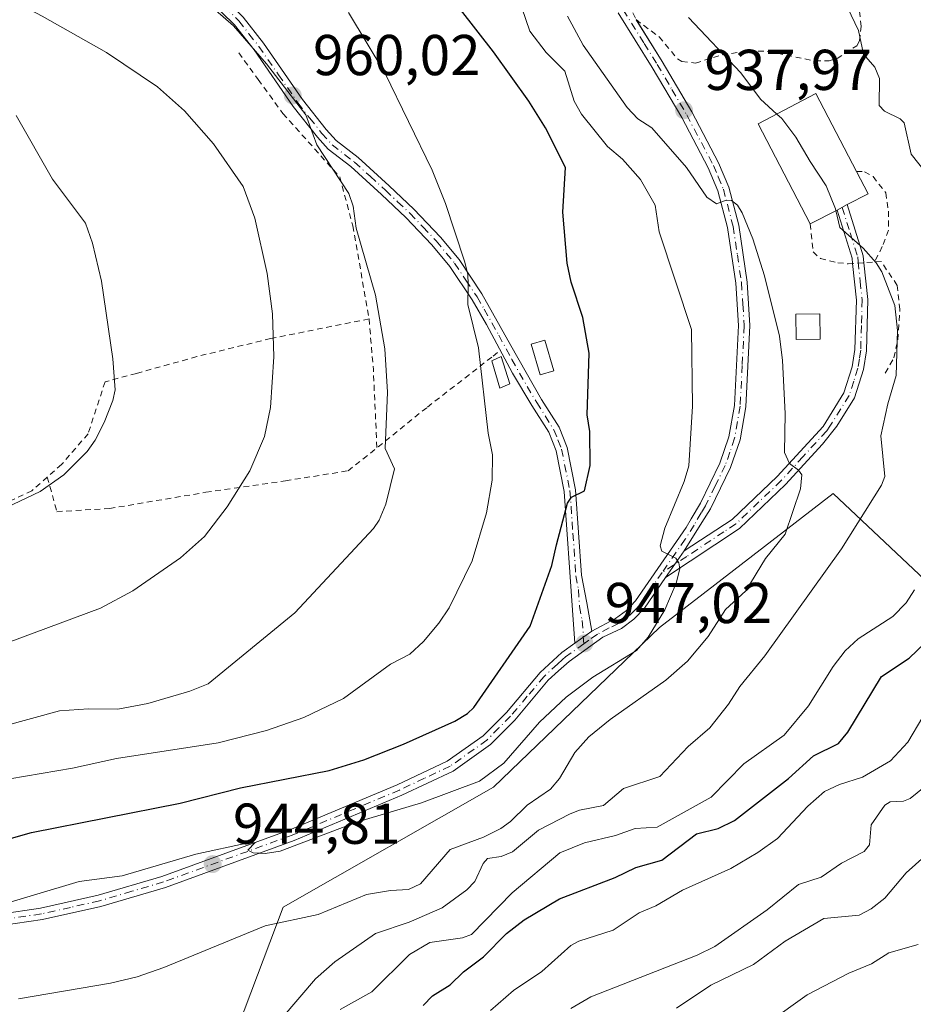
# Model space of a CAD drawing. Units: metres. Extents: x 654736 to 658190, y 4750995 to 4753386.
# Drawn here: x 655185 to 655341, y 4752106 to 4752278 of the extents above; entities that cross this region are included whole.
import ezdxf

# ---------------------------------------------------------------- set-up
doc = ezdxf.new("R2010")
doc.units = ezdxf.units.M
doc.header["$MEASUREMENT"] = 0
doc.linetypes.add('DGN Style 2', pattern=[1.6480167562047852, 0.988810053722871, -0.6592067024819142])
doc.linetypes.add('DGN Style 4', pattern=[2.6384748266838614, 1.318413404963828, -0.6592067024819142, 0.001648016756204785, -0.6592067024819142])
for name, color, linetype, lineweight in [('Alambrada', 7, 'DGN Style 2', 0), ('Arbolado forestal CxS', 92, 'Continuous', 0), ('Camino Cxs', 7, 'Continuous', 0), ('Camino eje', 30, 'DGN Style 4', 13), ('Curva de nivel maestra', 30, 'Continuous', 30), ('Curva de nivel normal', 30, 'Continuous', 0), ('Edificación Cxs', 1, 'Continuous', 13), ('Edificación ligera Cxs', 1, 'Continuous', 0), ('Estanque Cxs', 5, 'Continuous', 0), ('Pista no pavimentada Cxs', 111, 'Continuous', 0), ('Pista no pavimentada eje', 91, 'DGN Style 4', 0), ('Prado CxS', 92, 'Continuous', 0), ('Punto de cota en terreno', 7, 'Continuous', 0), ('Rótulo de punto de cota en terreno', 7, 'Continuous', 0), ('Suelo desnudo CxS', 253, 'Continuous', 0)]:
    doc.layers.add(name, color=color, linetype=linetype, lineweight=lineweight)
doc.styles.add('Style-Arial', font='txt')

# ---------------------------------------------------------------- blocks, each defined once
blk = doc.blocks.new('*U8')
at = {"layer": 'Prado CxS', "color": 92, "linetype": 'Continuous', "lineweight": 0}
blk.add_polyline3d([(655266.4955000002, 4752379.031500001, 922.3228999999993), (655330.8806999996, 4752350.791300001, 914.869200000001), (655373.5213000001, 4752326.5053, 914.8199000000022), (655388.7487000005, 4752305.0045, 913.8027000000002), (655387.9471000005, 4752272.566099999, 915.5148999999947), (655399.1206, 4752247.931299999, 914.3144999999931), (655406.7915000003, 4752201.6271, 913.4704000000056), (655405.7862999998, 4752183.1735, 913.4422999999952), (655377.2276999997, 4752178.3059, 921.922000000006), (655346.7141000006, 4752176.5891, 927.7989999999991), (655326.7188999997, 4752195.372099999, 937.7084000000032), (655304.1086999997, 4752177.904300001, 943.2482000000019), (655296.5201000003, 4752172.0417, 945.4428999999947), (655267.6573000001, 4752144.2805, 944.7437000000064), (655231.0604999998, 4752123.399300001, 941.4336000000039), (655223.0963000003, 4752102.3007, 936.261599999998), (655212.3945000004, 4752050.642700001, 923.5253999999987), (655203.8123000005, 4752028.2631, 919.1380999999965), (655132.5629000004, 4752027.8599, 920.3194999999978)], dxfattribs=at)
blk = doc.blocks.new('5PATER')
at = {"layer": 'Suelo desnudo CxS', "linetype": 'Continuous', "lineweight": 0}
h = blk.add_hatch(color=51, dxfattribs=at)
edge = h.paths.add_edge_path()
edge.add_ellipse((0, 0), major_axis=(-0.1095731443231308, -0.1110710700762829), ratio=0.9994222409660322, start_angle=0, end_angle=360)
blk = doc.blocks.new('*U30')
at = {"layer": 'Pista no pavimentada Cxs', "color": 111, "linetype": 'Continuous', "lineweight": 0}
for points in [[(655292.4401000004, 4752277.860099999, 940.8650999999956), (655296.9901000002, 4752270.5801, 943.4333999999944), (655302.1201, 4752261.780099999, 952.8994999999996), (655306.8000999996, 4752252.9001, 942.0601000000024), (655308.5800999999, 4752248.6801, 943.9336000000039), (655310.3101000005, 4752242.0601, 945.1720999999961), (655311.7801000001, 4752232.1801, 942.0290999999999), (655312.2600999996, 4752224.640100001, 943.1751999999979), (655311.5401, 4752210.450099999, 942.5051999999997), (655310.5500999996, 4752204.7401, 942.7621999999974), (655308.9001000002, 4752199.880100001, 943.1070000000036), (655305.3901000004, 4752192.7301, 943.6517000000023), (655303.9001000002, 4752190.350099999, 943.9459000000062), (655300.8201000001, 4752185.420100001, 944.6330000000017), (655297.5805000003, 4752180.729800001, 945.3031000000047), (655293.9001000002, 4752175.4001, 945.8889000000055), (655292.0800999999, 4752173.4901, 946.2893000000041), (655289.9001000002, 4752171.9001, 946.5013000000035), (655286.6700999998, 4752170.360099999, 946.7611000000034), (655280.7801000001, 4752166.1601, 946.9000999999989), (655278.9700999996, 4752164.5101, 946.8592999999966), (655277.1700999998, 4752162.860099999, 946.9012999999978), (655271.3501000004, 4752155.940099999, 949.3386000000029), (655267.1300999997, 4752151.670100001, 949.3312000000006), (655260.6001000004, 4752147.030099999, 946.8990999999952), (655251.6700999998, 4752142.840100001, 946.0794000000025), (655232.9401000004, 4752134.960100001, 945.0268000000069), (655210.5401, 4752126.8201, 944.9575999999943), (655199.3300999999, 4752123.5001, 944.5329999999959), (655189.1501000002, 4752121.220100001, 944.4633999999934), (655182.0401, 4752120.170100001, 944.751000000004)], [(655181.8201000001, 4752122.1501, 945.2112999999954), (655188.7901, 4752123.1801, 945.0136000000057), (655198.8300999999, 4752125.440099999, 944.9149000000034), (655209.9200999998, 4752128.720100001, 945.4505999999965), (655232.2200999996, 4752136.8201, 945.556899999996), (655250.8501000004, 4752144.6601, 946.7863000000071), (655259.5800999999, 4752148.770099999, 948.2223999999987), (655265.8300999999, 4752153.210100001, 950.402700000006), (655269.8701, 4752157.280099999, 949.2143999999971), (655275.7301000003, 4752164.2401, 947.5124000000069), (655279.5000999998, 4752167.700099999, 947.3233999999939), (655281.7901, 4752169.3301, 947.1655000000028), (655284.7600999996, 4752171.440099999, 946.9902000000002), (655288.8800999997, 4752173.620100001, 946.7137999999978), (655290.7600999996, 4752174.9901, 946.4789000000019), (655292.3601000002, 4752176.6801, 946.2375999999931), (655301.1601, 4752189.4301, 944.5715999999958), (655302.0500999996, 4752190.960100001, 944.3660999999993), (655303.6300999997, 4752193.670100001, 944.061799999996), (655307.0401, 4752200.640100001, 943.546100000007), (655308.6101000002, 4752205.2401, 943.1791999999988), (655309.5601000005, 4752210.710100001, 942.8842000000004), (655310.2600999996, 4752224.600099999, 945.9946999999958), (655309.7801000001, 4752231.960100001, 944.3512999999948), (655308.3501000004, 4752241.6601, 948.9851999999955), (655306.6801000005, 4752248.040100001, 947.4364999999962), (655305.0000999998, 4752252.040100001, 945.4924000000028), (655300.3800999997, 4752260.800100001, 951.7229999999981), (655295.2701000003, 4752269.540100001, 946.9070000000065), (655289.3300999999, 4752279.0601, 946.0271000000067)]]:
    blk.add_polyline3d(points, dxfattribs=at)

msp = doc.modelspace()

# ---------------------------------------------------------------- linework, layer by layer
at = {"layer": 'Alambrada', "color": 7, "linetype": 'DGN Style 2', "lineweight": 0, "extrusion": (-0.2391862429518277, -0.01157405624899409, 0.9709047236493057), "elevation": -210795.7049595331, "flags": 128}
msp.add_lwpolyline([(-4715001.94236067, 858673.2477760124), (-4714993.136372385, 858673.582270109), (-4714979.462370663, 858673.5400929507)], dxfattribs=at)
at = {"layer": 'Alambrada', "color": 7, "linetype": 'DGN Style 2', "lineweight": 0}
for points in [[(655302.7801000001, 4752270.290100001, 950.4556000000011), (655307.4401000004, 4752271.7401, 950.8784000000015), (655312.0301000001, 4752272.4301, 950.9278999999952), (655315.3701, 4752272.3201, 946.0978999999934), (655323.6001000004, 4752270.6601, 935.7522000000026), (655326.0301000001, 4752270.6801, 937.4815999999993), (655327.4101, 4752271.090100001, 938.0013999999937), (655330.8701, 4752273.3101, 939.9106999999932), (655331.3000999996, 4752274.170100001, 940.0737999999984), (655331.6201, 4752276.6801, 939.5121000000073), (655331.2600999996, 4752280.110099999, 936.2192000000069), (655330.4600999998, 4752285.030099999, 931.7801999999939), (655328.4600999998, 4752291.110099999, 930.8853999999993), (655317.4401000004, 4752311.5701, 932.0342999999993), (655311.0301000001, 4752321.350099999, 931.8408999999956), (655309.3000999996, 4752323.1601, 931.4358000000066), (655303.5500999996, 4752327.9301, 931.3791999999958), (655296.8201000001, 4752333.300100001, 933.5486999999995), (655288.4801000003, 4752340.170100001, 933.9404999999971), (655273.5500999996, 4752356.540100001, 927.6667000000016), (655266.8800999997, 4752365.110099999, 927.3239999999934), (655261.9801000003, 4752370.800100001, 926.8123999999953), (655253.7301000003, 4752378.7401, 927.480899999995)], [(655246.5701000001, 4752376.140100001, 929.2654999999941), (655256.6001000004, 4752365.2401, 929.8732000000019), (655264.4600999998, 4752356.860099999, 929.2124999999943), (655267.8501000004, 4752352.470100001, 929.4777999999933), (655269.8000999996, 4752347.880100001, 930.0822000000045), (655270.3800999997, 4752344.9801, 930.5047000000051), (655270.4801000003, 4752342.620100001, 930.9530999999989), (655270.2100999998, 4752339.350099999, 931.577099999995), (655269.2001, 4752337.110099999, 932.126900000003), (655265.9501, 4752333.350099999, 933.1144999999962), (655284.2100999998, 4752295.4301, 936.2969000000012), (655292.4401000004, 4752277.850099999, 940.8733000000066), (655296.4801000003, 4752274.840100001, 939.2305999999954), (655299.6401000004, 4752271.020099999, 945.1762000000017), (655300.4301000005, 4752270.5701, 946.9949000000053), (655302.7801000001, 4752270.290100001, 950.4556000000011)], [(655223.3000999996, 4752272.0801, 961.7617000000029), (655226.7100999998, 4752267.440099999, 961.092300000004), (655231.0000999998, 4752261.5101, 961.304999999993), (655240.8701, 4752250.4901, 960.2284000000074), (655243.1700999998, 4752241.940099999, 960.2360999999946), (655245.9801000003, 4752225.7601, 960.5963000000047)], [(655330.8000999996, 4752251.420100001, 937.8846999999952), (655332.2100999998, 4752251.380100001, 937.7761000000029), (655333.6901000004, 4752250.530099999, 936.951199999996), (655335.8901000004, 4752247.720100001, 935.4934999999969), (655336.3400999998, 4752244.5101, 935.3769999999931), (655336.3901000004, 4752241.190099999, 935.0188999999956), (655335.2701000003, 4752238.340100001, 934.4864999999991), (655333.9401000004, 4752235.6801, 934.8582000000025)], [(655322.7600999996, 4752242.290100001, 938.4397000000026), (655323.2301000003, 4752237.4101, 937.6042000000016), (655324.5201000003, 4752236.2501, 937.1548999999941), (655327.5601000005, 4752235.530099999, 935.9661000000051), (655329.3201000001, 4752235.360099999, 935.7396000000008), (655333.9401000004, 4752235.6801, 934.8582000000025)], [(655335.8000999996, 4752216.3301, 936.3619999999937), (655337.3201000001, 4752219.0001, 935.8071000000054), (655337.9600999998, 4752222.130100001, 935.4091000000045), (655338.3501000004, 4752227.4001, 934.9489999999934), (655337.8901000004, 4752231.600099999, 934.3701000000001), (655335.0701000001, 4752235.7601, 934.5543000000034), (655333.9401000004, 4752235.6801, 934.8582000000025)], [(655245.9801000003, 4752225.7601, 960.5963000000047), (655228.8501000004, 4752222.340100001, 965.231899999999), (655216.0100999996, 4752219.200099999, 967.8665000000037), (655205.5100999996, 4752216.270099999, 969.2105000000012), (655200.0500999996, 4752214.8201, 970.2023000000045), (655197.0900999998, 4752205.770099999, 970.2358999999997), (655192.4801000003, 4752200.420100001, 970.2774000000064), (655190.0000999998, 4752198.220100001, 970.2761000000029)], [(655268.3501000004, 4752219.890100001, 954.0602000000072), (655267.3400999998, 4752219.110099999, 954.3316000000051), (655256.0100999996, 4752210.3101, 958.175000000003), (655247.3501000004, 4752203.3201, 960.6662999999972)], [(655190.0000999998, 4752198.220100001, 970.2761000000029), (655191.6501000002, 4752192.210100001, 969.6021999999939), (655200.8201000001, 4752192.7601, 967.9760999999999), (655217.5900999998, 4752195.5801, 966.1141999999963), (655231.4301000005, 4752197.5801, 963.883799999996), (655242.3400999998, 4752199.3201, 961.5691999999982), (655247.3501000004, 4752203.3201, 960.6662999999972)], [(655190.0000999998, 4752198.220100001, 970.2761000000029), (655187.3000999996, 4752195.840100001, 970.180600000007), (655181.2901, 4752193.0101, 970.1445999999996), (655170.9801000003, 4752189.710100001, 970.3800999999949), (655148.8000999996, 4752184.8201, 972.5437999999995), (655135.3701, 4752181.870100001, 971.7753999999987), (655120.5301000001, 4752180.4301, 972.479800000001), (655110.6001000004, 4752178.5101, 973.0553000000073)]]:
    msp.add_polyline3d(points, dxfattribs=at)
at = {"layer": 'Arbolado forestal CxS', "color": 92, "linetype": 'Continuous', "lineweight": 0}
for points in [[(655132.5629000004, 4752027.8599, 920.3194999999978), (655203.8123000005, 4752028.2631, 919.1380999999965), (655212.3945000004, 4752050.642700001, 923.5253999999987), (655223.0963000003, 4752102.3007, 936.261599999998), (655231.0604999998, 4752123.399300001, 941.4336000000039), (655267.6573000001, 4752144.2805, 944.7437000000064), (655296.5201000003, 4752172.0417, 945.4428999999947), (655304.1086999997, 4752177.904300001, 943.2482000000019), (655326.7188999997, 4752195.372099999, 937.7084000000032), (655346.7141000006, 4752176.5891, 927.7989999999991), (655377.2276999997, 4752178.3059, 921.922000000006), (655405.7862999998, 4752183.1735, 913.4422999999952), (655406.7915000003, 4752201.6271, 913.4704000000056), (655399.1206, 4752247.931299999, 914.3144999999931), (655387.9471000005, 4752272.566099999, 915.5148999999947), (655388.7487000005, 4752305.0045, 913.8027000000002), (655400.3047000002, 4752319.7193, 906.7090999999928), (655404.3026999999, 4752324.8101, 905.0258000000031), (655460.5692999996, 4752309.867699999, 886.5672000000051), (655482.4367000004, 4752293.654899999, 870.7600999999995)], [(655388.7487000005, 4752305.0045, 913.8027000000002), (655387.9471000005, 4752272.566099999, 915.5148999999947), (655399.1206, 4752247.931299999, 914.3144999999931), (655406.7915000003, 4752201.6271, 913.4704000000056), (655405.7862999998, 4752183.1735, 913.4422999999952), (655377.2276999997, 4752178.3059, 921.922000000006), (655346.7141000006, 4752176.5891, 927.7989999999991), (655326.7188999997, 4752195.372099999, 937.7084000000032), (655304.1086999997, 4752177.904300001, 943.2482000000019), (655296.5201000003, 4752172.0417, 945.4428999999947), (655267.6573000001, 4752144.2805, 944.7437000000064), (655231.0604999998, 4752123.399300001, 941.4336000000039), (655223.0963000003, 4752102.3007, 936.261599999998), (655212.3945000004, 4752050.642700001, 923.5253999999987), (655203.8123000005, 4752028.2631, 919.1380999999965), (655132.5629000004, 4752027.8599, 920.3194999999978)]]:
    msp.add_polyline3d(points, dxfattribs=at)
at = {"layer": 'Camino Cxs', "color": 7, "linetype": 'Continuous', "lineweight": 0, "extrusion": (0.8734353914023779, 0.1485374813636028, 0.4637318553603281), "elevation": 1278707.463931768, "flags": 128}
msp.add_lwpolyline([(4575102.868555467, -668237.1073845269), (4575102.873765694, -668237.1081804079), (4575103.815549687, -668237.2567114381), (4575112.483263515, -668234.7481773472)], dxfattribs=at)
at = {"layer": 'Camino Cxs', "color": 7, "linetype": 'Continuous', "lineweight": 0, "extrusion": (0.06635118063982447, 0.09606338514431044, 0.9931612894501664), "elevation": 500929.1743044606, "flags": 128}
msp.add_lwpolyline([(2161557.679880172, -4253160.690612485), (2161557.679880173, -4253166.430207963)], dxfattribs=at)
at = {"layer": 'Camino Cxs', "color": 7, "linetype": 'Continuous', "lineweight": 0, "extrusion": (0.03918024124341653, 0.02783512087598667, 0.9988443896533269), "elevation": 158897.3772907742, "flags": 128}
msp.add_lwpolyline([(3494524.96925415, -3282617.746930222), (3494524.96925415, -3282614.099502349)], dxfattribs=at)
at = {"layer": 'Camino Cxs', "color": 7, "linetype": 'Continuous', "lineweight": 0}
for points in [[(655181.5000999998, 4752304.2301, 959.2065000000002), (655197.0601000005, 4752296.7401, 959.1824999999953), (655207.1201, 4752291.2601, 959.3178000000044), (655214.7500999998, 4752286.4001, 959.3151999999973), (655219.5000999998, 4752282.8101, 959.4201999999933), (655224.0601000005, 4752278.300100001, 959.734500000006), (655227.6101000002, 4752273.780099999, 959.5786999999982), (655234.4200999998, 4752263.940099999, 959.7168999999994), (655238.5100999996, 4752258.700099999, 959.9579999999987), (655240.2500999998, 4752256.800100001, 959.6720999999961), (655244.1001000004, 4752253.8301, 958.6278000000021), (655249.5000999998, 4752248.9001, 957.6894999999931), (655253.8000999996, 4752244.850099999, 956.7884999999952), (655258.4200999998, 4752239.9901, 955.8638999999966), (655261.6601, 4752236.0801, 955.2130000000034), (655265.6201, 4752230.120100001, 954.4946999999958), (655270.6601, 4752221.110099999, 953.5611000000064), (655276.0000999998, 4752211.720100001, 952.4333000000044), (655279.0601000005, 4752206.920100001, 951.3579000000027), (655280.4301000005, 4752203.360099999, 950.9744000000064), (655281.9200999998, 4752196.030099999, 950.3081999999995), (655282.9700999996, 4752181.1601, 948.3211000000011), (655283.8501000004, 4752176.360099999, 947.4303999999975), (655284.7600999996, 4752171.440099999, 946.9902000000002)], [(655281.7901, 4752169.3301, 947.1655000000028), (655281.3800999997, 4752175.0801, 947.761799999993), (655279.9401000004, 4752195.7501, 950.8776999999973), (655278.5100999996, 4752202.800100001, 951.4565000000002), (655277.2600999996, 4752206.020099999, 951.8172999999952), (655274.3000999996, 4752210.6801, 952.7492000000057), (655270.9600999998, 4752216.3201, 953.6008000000003), (655266.4200999998, 4752224.780099999, 954.4180000000052), (655263.9200999998, 4752229.0601, 955.0008999999991), (655260.0601000005, 4752234.880100001, 955.7504999999946), (655256.9200999998, 4752238.670100001, 956.3978000000062), (655252.3800999997, 4752243.4301, 957.3418999999994), (655248.1401000004, 4752247.440099999, 958.2958000000071), (655242.8201000001, 4752252.290100001, 959.1784999999946), (655238.8901000004, 4752255.3201, 960.512600000002), (655236.9901000002, 4752257.4001, 960.9925999999978), (655232.8000999996, 4752262.7601, 960.2948999999935), (655226.0000999998, 4752272.600099999, 960.4856000000001), (655222.5601000005, 4752276.960100001, 960.599199999997), (655218.1801000005, 4752281.290100001, 960.296100000007), (655213.6101000002, 4752284.7601, 960.1493000000047), (655206.1001000004, 4752289.540100001, 960.1619000000064), (655196.1401000004, 4752294.960100001, 959.8941000000051), (655180.6300999997, 4752302.4301, 959.9695000000065)], [(655224.0601000005, 4752278.300100001, 959.734500000006), (655227.6101000002, 4752273.780099999, 959.5786999999982), (655234.4200999998, 4752263.940099999, 959.7168999999994), (655238.5100999996, 4752258.700099999, 959.9579999999987), (655240.2500999998, 4752256.800100001, 959.6720999999961), (655244.1001000004, 4752253.8301, 958.6278000000021), (655249.5000999998, 4752248.9001, 957.6894999999931), (655253.8000999996, 4752244.850099999, 956.7884999999952), (655258.4200999998, 4752239.9901, 955.8638999999966), (655261.6601, 4752236.0801, 955.2130000000034), (655265.6201, 4752230.120100001, 954.4946999999958), (655270.6601, 4752221.110099999, 953.5611000000064), (655276.0000999998, 4752211.720100001, 952.4333000000044), (655279.0601000005, 4752206.920100001, 951.3579000000027), (655280.4301000005, 4752203.360099999, 950.9744000000064), (655281.9200999998, 4752196.030099999, 950.3081999999995), (655282.9700999996, 4752181.1601, 948.3211000000011), (655283.8501000004, 4752176.360099999, 947.4303999999975), (655284.7600999996, 4752171.440099999, 946.9902000000002), (655281.7901, 4752169.3301, 947.1655000000028), (655281.3800999997, 4752175.0801, 947.761799999993), (655279.9401000004, 4752195.7501, 950.8776999999973), (655278.5100999996, 4752202.800100001, 951.4565000000002), (655277.2600999996, 4752206.020099999, 951.8172999999952), (655274.3000999996, 4752210.6801, 952.7492000000057), (655270.9600999998, 4752216.3201, 953.6008000000003), (655266.4200999998, 4752224.780099999, 954.4180000000052), (655263.9200999998, 4752229.0601, 955.0008999999991), (655260.0601000005, 4752234.880100001, 955.7504999999946), (655256.9200999998, 4752238.670100001, 956.3978000000062), (655252.3800999997, 4752243.4301, 957.3418999999994), (655248.1401000004, 4752247.440099999, 958.2958000000071), (655242.8201000001, 4752252.290100001, 959.1784999999946), (655238.8901000004, 4752255.3201, 960.512600000002), (655236.9901000002, 4752257.4001, 960.9925999999978), (655232.8000999996, 4752262.7601, 960.2948999999935), (655226.0000999998, 4752272.600099999, 960.4856000000001), (655222.5601000005, 4752276.960100001, 960.599199999997), (655218.1801000005, 4752281.290100001, 960.296100000007)], [(655327.4200999998, 4752244.710100001, 937.7017999999954), (655329.2001, 4752245.6501, 937.2057999999961), (655331.9801000003, 4752236.7601, 935.2097999999969), (655332.0998000001, 4752235.5527, 935.3021000000008)], [(655332.0998000001, 4752235.5527, 935.3021000000008), (655332.1001000004, 4752235.550100001, 935.3022999999957), (655332.7701000003, 4752229.1601, 935.7382000000072), (655332.5301000001, 4752220.190099999, 936.5607000000019), (655332.0401, 4752216.940099999, 937.0730999999943), (655330.4301000005, 4752212.020099999, 937.6664000000019), (655327.3501000004, 4752207.0801, 937.9584999999934), (655324.8809000002, 4752203.9867, 939.2379999999977), (655318.4200999998, 4752196.940099999, 944.5930999999982), (655310.4401000004, 4752189.300100001, 942.4291999999988), (655297.5805000003, 4752180.729800001, 945.3031000000047)], [(655300.8201000001, 4752185.420100001, 944.6330000000017), (655309.1801000005, 4752190.860099999, 942.8457999999956), (655316.9801000003, 4752198.340100001, 943.6475000000064), (655324.9700999996, 4752207.050100001, 938.3889999999956), (655328.6101000002, 4752212.880100001, 937.3574999999984), (655330.0701000001, 4752217.4001, 936.893200000006), (655330.5301000001, 4752220.4101, 936.7357000000047), (655330.7701000003, 4752229.040100001, 936.2989999999991), (655330.1106000004, 4752235.414899999, 935.6116000000038)]]:
    msp.add_polyline3d(points, dxfattribs=at)
msp.add_polyline3d([(655297.5805000003, 4752180.729800001, 945.3031000000047), (655300.8201000001, 4752185.420100001, 944.6330000000017), (655309.1801000005, 4752190.860099999, 942.8457999999956), (655316.9801000003, 4752198.340100001, 943.6475000000064), (655324.9700999996, 4752207.050100001, 938.3889999999956), (655328.6101000002, 4752212.880100001, 937.3574999999984), (655330.0701000001, 4752217.4001, 936.893200000006), (655330.5301000001, 4752220.4101, 936.7357000000047), (655330.7701000003, 4752229.040100001, 936.2989999999991), (655330.1101000002, 4752235.420100001, 935.6108999999997), (655330.0201000003, 4752236.360099999, 935.4793000000063), (655327.4200999998, 4752244.710100001, 937.7017999999954), (655329.2001, 4752245.6501, 937.2057999999961), (655331.9801000003, 4752236.7601, 935.2097999999969), (655332.1001000004, 4752235.550100001, 935.3022999999957), (655332.7701000003, 4752229.1601, 935.7382000000072), (655332.5301000001, 4752220.190099999, 936.5607000000019), (655332.0401, 4752216.940099999, 937.0730999999943), (655330.4301000005, 4752212.020099999, 937.6664000000019), (655327.3501000004, 4752207.0801, 937.9584999999934), (655324.8809000002, 4752203.9867, 939.2379999999977), (655318.4200999998, 4752196.940099999, 944.5930999999982), (655310.4401000004, 4752189.300100001, 942.4291999999988)], close=True, dxfattribs=at)
at = {"layer": 'Camino eje', "color": 30, "linetype": 'DGN Style 4', "lineweight": 13}
for points in [[(655218.8400999998, 4752282.050100001, 959.8410000000005), (655223.3101000005, 4752277.630100001, 960.1564000000071), (655225.0850999998, 4752275.370100001, 960.1999999999971), (655226.8051000005, 4752273.190099999, 960.0066999999982), (655230.2100999998, 4752268.270099999, 960.0228000000062), (655233.6101000002, 4752263.350099999, 960.0046000000002), (655235.6551000001, 4752260.7301, 960.3790000000008), (655237.7500999998, 4752258.050100001, 960.4279999999999), (655239.5701000001, 4752256.0601, 960.0837000000029), (655243.4600999998, 4752253.0601, 958.8990999999952), (655246.1601, 4752250.595100001, 958.4927000000026), (655248.8201000001, 4752248.170100001, 957.9937000000064), (655250.9401000004, 4752246.165100001, 957.539499999999), (655253.0900999998, 4752244.140100001, 957.0660999999964), (655255.3601000002, 4752241.7601, 956.6306000000042), (655257.6700999998, 4752239.3301, 956.1266000000032), (655260.8601000002, 4752235.4801, 955.4802000000054), (655262.8400999998, 4752232.5001, 955.0963000000047), (655264.7701000003, 4752229.590100001, 954.7437999999967), (655266.0201000003, 4752227.450099999, 954.4706000000006), (655268.5401, 4752222.9451, 953.8913000000031), (655270.8101000005, 4752218.715100001, 953.5982999999978), (655273.4801000003, 4752214.020099999, 953.0081000000064), (655275.1501000002, 4752211.200099999, 952.5825999999943), (655276.6300999997, 4752208.870100001, 952.1043000000063), (655278.1601, 4752206.470100001, 951.5819999999949), (655278.8450999996, 4752204.690099999, 951.3902999999991), (655279.4700999996, 4752203.0801, 951.215400000001), (655280.9301000005, 4752195.890100001, 950.5935000000027), (655281.4550999999, 4752188.4551, 949.9986999999965), (655281.9700999996, 4752181.0601, 948.5295000000042), (655282.4101, 4752178.6601, 947.9388999999937), (655282.6151000002, 4752175.720100001, 947.5138000000006), (655283.0701000001, 4752173.2601, 947.2522999999929), (655283.3579000002, 4752169.223099999, 946.9712000000001)], [(655328.3101000005, 4752245.1801, 937.4756000000052), (655329.7001, 4752240.735099999, 935.8940000000002), (655331.0000999998, 4752236.5601, 935.3381999999983), (655331.0824999996, 4752235.720100001, 935.4296999999933), (655331.4351000005, 4752232.295100001, 935.751900000003), (655331.7701000003, 4752229.100099999, 935.9976000000024), (655331.6501000002, 4752224.6151, 936.3078999999999), (655331.5301000001, 4752220.300100001, 936.6438000000053), (655331.3000999996, 4752218.795100001, 936.8078999999999), (655331.0551000005, 4752217.170100001, 936.9775999999983), (655330.3251, 4752214.9101, 937.3003000000026), (655329.5201000003, 4752212.450099999, 937.5506000000023), (655326.1601, 4752207.065099999, 938.1741999999941), (655325.6091, 4752206.2971, 938.4946999999958), (655321.5050999997, 4752201.790100001, 940.5962000000001), (655317.7001, 4752197.640100001, 944.3417999999948), (655313.8000999996, 4752193.9001, 943.2158000000054), (655309.8101000005, 4752190.0801, 942.6521999999969), (655307.7200999996, 4752188.720100001, 943.0840000000027), (655301.2901, 4752184.4351, 944.5681000000042), (655296.9965000004, 4752181.6413, 945.4100999999937)]]:
    msp.add_polyline3d(points, dxfattribs=at)
at = {"layer": 'Curva de nivel maestra', "color": 30, "linetype": 'Continuous', "lineweight": 30, "flags": 128}
for points, elevation in [([(655173.3200000003, 4752132.4101), (655187.25, 4752136.340100001), (655213.0899999999, 4752141.4901), (655223.6399999997, 4752144.130100001), (655239.0199999996, 4752147.140100001), (655245.0999999996, 4752149.0101), (655251.9900000002, 4752151.7301), (655260.9299999997, 4752155.7501), (655263.0899999999, 4752157.0601), (655264.2199999997, 4752158.120100001), (655274.0300000003, 4752172.2601), (655277.7699999996, 4752182.850099999), (655278.5800000001, 4752186.450099999), (655280.5099999999, 4752193.710100001), (655281.2300000006, 4752194.7601), (655283.4400000004, 4752195.8101), (655284.4299999997, 4752200.220100001), (655284.4000000004, 4752206.1501), (655283.9600000001, 4752209.090100001), (655284.2599999999, 4752219.770099999), (655283.1699999999, 4752225.9801), (655281.1299999999, 4752232.140100001), (655280.4800000006, 4752235.440099999), (655279.6799999997, 4752244.350099999), (655280.1399999997, 4752252.100099999), (655276.6699999999, 4752259.0001), (655273.8099999997, 4752263.6601), (655267.6399999997, 4752272.2301), (655256.1500000004, 4752287.030099999)], 950), ([(655255.4100000003, 4752106.2301), (655257.0199999996, 4752107.920100001), (655260.1200000001, 4752109.880100001), (655262.4000000004, 4752112.120100001), (655265.8700000001, 4752114.720100001), (655269.9000000004, 4752118.8101), (655272.9500000002, 4752121.1801), (655279.1100000005, 4752124.8101), (655288.79, 4752128.5101), (655292.3899999997, 4752130.300100001), (655296.9199999999, 4752131.530099999), (655302.9500000002, 4752136.1601), (655306.7300000006, 4752137.0601), (655309.5499999998, 4752138.4301), (655318.9699999997, 4752145.7601), (655323.3200000003, 4752149.7401), (655327.6399999997, 4752151.860099999), (655329.3099999997, 4752153.8101), (655335.1600000003, 4752163.540100001), (655339.9800000006, 4752166.7401), (655344.1799999997, 4752170.790100001)], 925)]:
    msp.add_lwpolyline(points, dxfattribs=dict(at, elevation=elevation))
at = {"layer": 'Curva de nivel normal', "color": 30, "linetype": 'Continuous', "lineweight": 0, "flags": 128}
for points, elevation in [([(655180.6600000003, 4752168.52), (655199.2300000006, 4752175.41), (655204.8700000001, 4752178.41), (655213.1799999997, 4752184.189999999), (655217.3399999999, 4752187.91), (655221.2699999996, 4752193.060000001), (655225.2199999997, 4752199.32), (655227.7800000003, 4752205.310000001), (655228.8399999999, 4752210.32), (655229.4000000004, 4752219.16), (655229.1799999997, 4752226.640000001), (655228.2599999999, 4752233.640000001), (655226.1299999999, 4752243.32), (655224.0599999997, 4752248.810000001), (655218.9400000004, 4752256.220000001), (655213.8700000001, 4752261.960000001), (655209.1600000003, 4752266.15), (655200.2800000003, 4752272.130000001), (655189.1200000001, 4752278.470000001), (655170.6699999999, 4752288.27)], 965), ([(655179, 4752122.880000001), (655195.5599999997, 4752127.859999999), (655203, 4752128.810000001), (655215.8399999999, 4752132.600000001), (655224.9600000001, 4752134.550000001), (655226.1600000003, 4752134.619999999), (655224.9000000004, 4752133.32), (655225.7999999998, 4752132.82), (655227.8899999997, 4752132.710000001), (655230.5300000003, 4752133.130000001), (655243.8099999997, 4752138.17), (655255.1100000005, 4752141.550000001), (655265.2000000002, 4752145.279999999), (655269.4400000004, 4752148.42), (655275.6600000003, 4752155.57), (655280.2699999996, 4752159.939999999), (655284.9400000004, 4752163.390000001), (655292.5199999996, 4752168.060000001), (655294.5700000003, 4752170.369999999), (655297.4299999997, 4752175.119999999), (655299.4400000004, 4752179.75), (655300.0300000003, 4752182.26), (655299.9000000004, 4752183.289999999), (655299.3799999999, 4752184.09), (655296.9400000004, 4752185.34), (655296.6200000001, 4752186.24), (655297.4500000002, 4752189.34), (655300.8099999997, 4752197.449999999), (655301.6399999997, 4752200.189999999), (655302.2800000003, 4752210.59), (655302.1100000005, 4752223.890000001), (655296.4400000004, 4752240.930000001), (655295.7699999996, 4752245.539999999), (655293.1900000004, 4752250), (655290.0700000003, 4752253.560000001), (655287.4699999997, 4752255.75), (655282.9600000001, 4752261.369999999), (655281.6600000003, 4752263.680000001), (655280.0599999997, 4752268.859999999), (655276.7800000003, 4752272.16), (655273.9500000002, 4752275.859999999), (655271.8399999999, 4752281.99)], 945), ([(655327.9299999997, 4752282.67), (655331.1399999997, 4752275.939999999), (655332.04, 4752271.84), (655333.9699999997, 4752269.59), (655334.8200000003, 4752267.630000001), (655334.7400000002, 4752262.930000001), (655335.6399999997, 4752261.92), (655338.4000000004, 4752260.57), (655339.1100000005, 4752259.869999999), (655340.3099999997, 4752254.439999999), (655345.1799999997, 4752248.310000001)], 930), ([(655182.3899999997, 4752154.850000001), (655192.1200000001, 4752157.550000001), (655197.1600000003, 4752157.92), (655202.29, 4752157.859999999), (655207.4600000001, 4752158.800000001), (655214.8200000003, 4752160.960000001), (655217.9800000006, 4752162.27), (655233.04, 4752174.59), (655246.75, 4752189.27), (655247.7400000002, 4752190.710000001), (655248.9000000004, 4752193.49), (655250.4000000004, 4752199.680000001), (655248.7999999998, 4752203.180000001), (655249.1799999997, 4752212.99), (655248.7100000001, 4752220.57), (655247.0999999996, 4752229.880000001), (655243.7599999999, 4752241.560000001), (655243.2100000001, 4752245.369999999), (655242.4600000001, 4752247.57), (655236.9100000003, 4752256.039999999), (655234.9800000006, 4752261.310000001), (655228.1600000003, 4752270.140000001), (655222.3899999997, 4752276.789999999), (655219.29, 4752279.49)], 960), ([(655242.4100000003, 4752279.09), (655248.7300000006, 4752268.59), (655256.9800000006, 4752251.640000001), (655259.29, 4752245.850000001), (655262.5800000001, 4752235.789999999), (655263.1500000004, 4752233.550000001), (655263.2000000002, 4752231.77), (655263.1500000004, 4752228.289999999), (655265.0499999998, 4752220.699999999), (655266.7000000002, 4752205.850000001), (655267.4600000001, 4752202.130000001), (655267.3899999997, 4752197.699999999), (655266.4199999999, 4752192.02), (655263.9500000002, 4752183.640000001), (655259.9100000003, 4752175.460000001), (655258.1299999999, 4752172.83), (655255.4800000006, 4752169.619999999), (655253.0999999996, 4752167.41), (655249.7400000002, 4752165.640000001), (655241.5099999999, 4752159.689999999), (655234.6100000005, 4752156.359999999), (655228.1600000003, 4752154.140000001), (655219.75, 4752151.980000001), (655202.0199999996, 4752149.24), (655194.4000000004, 4752147.539999999), (655183.4800000006, 4752145.720000001)], 955), ([(655185.0099999999, 4752107.42), (655201, 4752110.130000001), (655205.6200000001, 4752111.27), (655210.2699999996, 4752112.859999999), (655227.8799999999, 4752120.130000001), (655237.1399999997, 4752122.109999999), (655245.5300000003, 4752125.59), (655249.7100000001, 4752126.279999999), (655252.8499999996, 4752126.439999999), (655254.9199999999, 4752127.460000001), (655260.0899999999, 4752133.41), (655265.8799999999, 4752135.58), (655268.8899999997, 4752137.039999999), (655270.6200000001, 4752138.289999999), (655273.4699999997, 4752141.119999999), (655277.5499999998, 4752143.939999999), (655279.1299999999, 4752145.75), (655281.7599999999, 4752150.310000001), (655284.2300000006, 4752153.02), (655287.9299999997, 4752156.050000001), (655297.5999999996, 4752162.859999999), (655301.4100000003, 4752166.189999999), (655304.9600000001, 4752170.5), (655308.0199999996, 4752175.180000001), (655311.5599999997, 4752178.42), (655314.9900000002, 4752184.039999999), (655318.3799999999, 4752188.279999999), (655321.0800000001, 4752196.180000001), (655321.2999999998, 4752198.600000001), (655320.7199999997, 4752199.449999999), (655319.1399999997, 4752200.619999999), (655318.25, 4752202.49), (655318.4100000003, 4752209.32), (655317.9299999997, 4752218.550000001), (655317.3899999997, 4752222.779999999), (655314.7999999998, 4752233.25), (655312.75, 4752239.720000001), (655310.9100000003, 4752244.210000001), (655310.0700000003, 4752245.550000001), (655309.0700000003, 4752246.359999999), (655308.0999999996, 4752246.439999999), (655306.4600000001, 4752245.789999999), (655304.7699999996, 4752246.949999999), (655301.2100000001, 4752252.130000001), (655295.1900000004, 4752259.029999999), (655292.7699999996, 4752260.58), (655290.8700000001, 4752262.539999999), (655283.2300000006, 4752273.41), (655280.5099999999, 4752278.480000001)], 940), ([(655301.5499999998, 4752278.230000001), (655310.6500000004, 4752268.59), (655314.0800000001, 4752264), (655316.9386, 4752261.425799999)], 935), ([(655184.5999999996, 4752261.140000001), (655190.9100000003, 4752250.100000001), (655196.6299999999, 4752242.4), (655197.8799999999, 4752238.970000001), (655199.4500000002, 4752232.34), (655201.3700000001, 4752218.810000001), (655201.79, 4752213.439999999), (655201.4199999999, 4752211.57), (655199.8899999997, 4752207.74), (655198.3300000001, 4752204.65), (655196.9400000004, 4752202.66), (655192.8899999997, 4752198.65), (655188.75, 4752195.699999999), (655173.6500000004, 4752188.600000001)], 970), ([(655327.2121000001, 4752244.6021), (655327.1299999999, 4752244.939999999), (655325.54, 4752248.91), (655322.7599999999, 4752253.17), (655320.2199999997, 4752257.42), (655317.7999999998, 4752260.65), (655316.9386, 4752261.425799999)], 935), ([(655230.8700000001, 4752104.119999999), (655236.6399999997, 4752110.880000001), (655240.0499999998, 4752113.83), (655247.1299999999, 4752118.77), (655252.9800000006, 4752120.789999999), (655258.6900000004, 4752123.230000001), (655262.9800000006, 4752126.380000001), (655264.3700000001, 4752127.850000001), (655265.8099999997, 4752130.980000001), (655266.6100000005, 4752131.82), (655268.9900000002, 4752132.180000001), (655270.9400000004, 4752133), (655275.4500000002, 4752136.76), (655280.9600000001, 4752139.619999999), (655282.5999999996, 4752140.26), (655286.7699999996, 4752141.060000001), (655290.2400000002, 4752144), (655296.5700000003, 4752146.140000001), (655301.5300000003, 4752151.34), (655305.2599999999, 4752154.57), (655308.5099999999, 4752158.699999999), (655310.4699999997, 4752161.779999999), (655314.8399999999, 4752167.119999999), (655328.1600000003, 4752185.76), (655335.1200000001, 4752196.82), (655335.7000000002, 4752198.34), (655335.0499999998, 4752205.4), (655336.2199999997, 4752210.99), (655337.6699999999, 4752215.939999999), (655337.9500000002, 4752223.74), (655337.4800000006, 4752228.08), (655335.1900000004, 4752233.949999999), (655334.2100000001, 4752235.539999999), (655331.9299999997, 4752238.09), (655327.9199999999, 4752241.689999999), (655327.2121000001, 4752244.6021)], 935), ([(655340.8899999997, 4752178.630000001), (655339.4299999997, 4752176.359999999), (655337.1399999997, 4752173.949999999), (655331.0599999997, 4752170.07), (655328.8499999996, 4752168), (655326.7599999999, 4752165.26), (655322.4699999997, 4752158.439999999), (655318.2199999997, 4752153.33), (655311.2100000001, 4752148.310000001), (655305.5300000003, 4752142.5), (655296.1200000001, 4752137.300000001), (655292.2599999999, 4752137.039999999), (655288.8399999999, 4752135.82), (655283.4600000001, 4752134.57), (655279.1699999999, 4752132.82), (655270.8700000001, 4752125.850000001), (655263.8200000003, 4752118.619999999), (655262.2599999999, 4752118.029999999), (655256.54, 4752117.220000001), (655253.0199999996, 4752115.130000001), (655246.4600000001, 4752108.630000001), (655240.9800000006, 4752105.539999999)], 930), ([(655267.1299999999, 4752105.390000001), (655271.1100000005, 4752108.84), (655276.0300000003, 4752112.180000001), (655281.1100000005, 4752116.680000001), (655282.5099999999, 4752117.439999999), (655288.4400000004, 4752119.350000001), (655292.9699999997, 4752122.4), (655295.8799999999, 4752123.58), (655300.54, 4752126.34), (655308.9400000004, 4752130.119999999), (655313.6200000001, 4752132.859999999), (655317.0700000003, 4752135.34), (655322.3399999999, 4752140.960000001), (655325.25, 4752143.480000001), (655327.8099999997, 4752144.75), (655331.8300000001, 4752146), (655336.7300000006, 4752148.82), (655339.7199999997, 4752152.08), (655342.3399999999, 4752156.51)], 920), ([(655343.7699999996, 4752145.27), (655340.1399999997, 4752142.279999999), (655338.9699999997, 4752141.810000001), (655336.6600000003, 4752141.730000001), (655335.7000000002, 4752141.15), (655333.3700000001, 4752137.680000001), (655333.0599999997, 4752134.220000001), (655332.1399999997, 4752133.09), (655328.1799999997, 4752131.02), (655324.6600000003, 4752128.619999999), (655320.7000000002, 4752127.310000001), (655315.2300000006, 4752122.890000001), (655306.1600000003, 4752116.550000001), (655303.0999999996, 4752115.039999999), (655284.5599999997, 4752107.779999999), (655281.0999999996, 4752105.730000001)], 915), ([(655299.4699999997, 4752105.77), (655305.4400000004, 4752109.800000001), (655312.8899999997, 4752113.4), (655318.3600000005, 4752117.460000001), (655325.0899999999, 4752121.390000001), (655331.25, 4752122), (655333.3499999996, 4752123.09), (655335.7300000006, 4752124.960000001), (655339.4400000004, 4752129.33), (655343.8099999997, 4752133.25)], 910), ([(655315.5099999999, 4752103.32), (655322.2300000006, 4752108.119999999), (655329.4500000002, 4752111.91), (655333.4199999999, 4752113.52), (655336.4199999999, 4752115.41), (655341.5, 4752116.859999999)], 905)]:
    msp.add_lwpolyline(points, dxfattribs=dict(at, elevation=elevation))
at = {"layer": 'Edificación Cxs', "color": 1, "linetype": 'Continuous', "lineweight": 13, "elevation": 942.4694000000018, "flags": 128}
msp.add_lwpolyline([(655327.4200999998, 4752244.710100001), (655322.7600999996, 4752242.290100001), (655313.6700999998, 4752259.720100001), (655323.7301000003, 4752264.970100001), (655330.8000999996, 4752251.420100001), (655332.8201000001, 4752247.540100001), (655329.1901000004, 4752245.6501)], close=True, dxfattribs=at)
at = {"layer": 'Edificación Cxs', "color": 1, "linetype": 'Continuous', "lineweight": 13, "extrusion": (0.1235004929079895, 0.06413544910541162, 0.9902697977922638), "elevation": 386649.1859114267, "flags": 128}
msp.add_lwpolyline([(3915433.478608306, -2744661.686459792), (3915433.478608306, -2744656.38396072)], dxfattribs=at)
at = {"layer": 'Edificación Cxs', "color": 1, "linetype": 'Continuous', "lineweight": 13}
for points in [[(655322.7600999996, 4752242.290100001, 938.4397000000026), (655313.6700999998, 4752259.720100001, 942.4694000000019), (655323.7301000003, 4752264.970100001, 938.1138999999966), (655330.8000999996, 4752251.420100001, 937.8846999999952)], [(655330.8000999996, 4752251.420100001, 937.8846999999952), (655332.8201000001, 4752247.540100001, 935.910600000003), (655329.1901000004, 4752245.6501, 937.2105000000012), (655327.4200999998, 4752244.710100001, 937.7017999999954)], [(655324.4600999998, 4752222.2301, 939.2832000000053), (655320.3201000001, 4752222.170100001, 941.6652999999933), (655320.2401000002, 4752226.5601, 940.5463000000019), (655324.3901000004, 4752226.640100001, 939.0292999999948), (655324.4600999998, 4752222.2301, 939.2832000000053)]]:
    msp.add_polyline3d(points, dxfattribs=at)
msp.add_3dface([(655324.4600999998, 4752222.2301, 941.6652999999933), (655320.3201000001, 4752222.170100001, 941.6652999999933), (655320.2401000002, 4752226.5601, 941.6652999999933), (655324.3901000004, 4752226.640100001, 941.6652999999933)], dxfattribs=at)
at = {"layer": 'Edificación ligera Cxs', "color": 1, "linetype": 'Continuous', "lineweight": 0}
msp.add_polyline3d([(655278.1201, 4752216.720100001, 952.374800000005), (655275.7301000003, 4752216.030099999, 952.7805999999982), (655274.1801000005, 4752221.380100001, 952.8803999999947), (655276.5500999996, 4752222.0801, 952.3551000000008), (655278.1201, 4752216.720100001, 952.374800000005)], dxfattribs=at)
msp.add_3dface([(655278.1201, 4752216.720100001, 952.8803999999947), (655275.7301000003, 4752216.030099999, 952.8803999999947), (655274.1801000005, 4752221.380100001, 952.8803999999947), (655276.5500999996, 4752222.0801, 952.8803999999947)], dxfattribs=at)
at = {"layer": 'Estanque Cxs', "color": 5, "linetype": 'Continuous', "lineweight": 0}
msp.add_polyline3d([(655270.4801000003, 4752214.460100001, 953.9839000000065), (655268.7100999998, 4752213.710100001, 954.556500000006), (655267.3601000002, 4752218.460100001, 954.6319999999978), (655268.9401000004, 4752219.210100001, 954.189599999998), (655270.4801000003, 4752214.460100001, 953.9839000000065)], dxfattribs=at)
msp.add_3dface([(655270.4801000003, 4752214.460100001, 953.9839000000065), (655268.7100999998, 4752213.710100001, 954.556500000006), (655267.3601000002, 4752218.460100001, 954.6319999999978), (655268.9401000004, 4752219.210100001, 954.189599999998)], dxfattribs=at)
at = {"layer": 'Pista no pavimentada Cxs', "color": 111, "linetype": 'Continuous', "lineweight": 0, "extrusion": (0.06635118063982447, 0.09606338514431044, 0.9931612894501664), "elevation": 500929.1743044606, "flags": 128}
msp.add_lwpolyline([(2161557.679880172, -4253160.690612485), (2161557.679880173, -4253166.430207963)], dxfattribs=at)
at = {"layer": 'Pista no pavimentada Cxs', "color": 111, "linetype": 'Continuous', "lineweight": 0, "extrusion": (0.03918024124341653, 0.02783512087598667, 0.9988443896533269), "elevation": 158897.3772907742, "flags": 128}
msp.add_lwpolyline([(3494524.96925415, -3282617.746930222), (3494524.96925415, -3282614.099502349)], dxfattribs=at)
at = {"layer": 'Pista no pavimentada Cxs', "color": 111, "linetype": 'Continuous', "lineweight": 0}
for points in [[(655284.7600999996, 4752171.440099999, 946.9902000000002), (655288.8800999997, 4752173.620100001, 946.7137999999978), (655290.7600999996, 4752174.9901, 946.4789000000019), (655292.3601000002, 4752176.6801, 946.2375999999931), (655301.1601, 4752189.4301, 944.5715999999958), (655302.0500999996, 4752190.960100001, 944.3660999999993), (655303.6300999997, 4752193.670100001, 944.061799999996), (655307.0401, 4752200.640100001, 943.546100000007), (655308.6101000002, 4752205.2401, 943.1791999999988), (655309.5601000005, 4752210.710100001, 942.8842000000004), (655310.2600999996, 4752224.600099999, 945.9946999999958), (655309.7801000001, 4752231.960100001, 944.3512999999948), (655308.3501000004, 4752241.6601, 948.9851999999955), (655306.6801000005, 4752248.040100001, 947.4364999999962), (655305.0000999998, 4752252.040100001, 945.4924000000028), (655300.3800999997, 4752260.800100001, 951.7229999999981), (655295.2701000003, 4752269.540100001, 946.9070000000065), (655289.3300999999, 4752279.0601, 946.0271000000067)], [(655292.4517999999, 4752277.841399999, 940.858600000007), (655296.9901000002, 4752270.5801, 943.4333999999944), (655302.1201, 4752261.780099999, 952.8994999999996), (655306.8000999996, 4752252.9001, 942.0601000000024), (655308.5800999999, 4752248.6801, 943.9336000000039), (655310.3101000005, 4752242.0601, 945.1720999999961), (655311.7801000001, 4752232.1801, 942.0290999999999), (655312.2600999996, 4752224.640100001, 943.1751999999979), (655311.5401, 4752210.450099999, 942.5051999999997), (655310.5500999996, 4752204.7401, 942.7621999999974), (655308.9001000002, 4752199.880100001, 943.1070000000036), (655305.3901000004, 4752192.7301, 943.6517000000023), (655303.9001000002, 4752190.350099999, 943.9459000000062), (655300.8201000001, 4752185.420100001, 944.6330000000017)], [(655297.5805000003, 4752180.729800001, 945.3031000000047), (655293.9001000002, 4752175.4001, 945.8889000000055), (655292.0800999999, 4752173.4901, 946.2893000000041), (655289.9001000002, 4752171.9001, 946.5013000000035), (655286.6700999998, 4752170.360099999, 946.7611000000034), (655280.7801000001, 4752166.1601, 946.9000999999989), (655278.9700999996, 4752164.5101, 946.8592999999966), (655277.1700999998, 4752162.860099999, 946.9012999999978), (655271.3501000004, 4752155.940099999, 949.3386000000029), (655267.1300999997, 4752151.670100001, 949.3312000000006), (655260.6001000004, 4752147.030099999, 946.8990999999952), (655251.6700999998, 4752142.840100001, 946.0794000000025), (655232.9401000004, 4752134.960100001, 945.0268000000069), (655210.5401, 4752126.8201, 944.9575999999943), (655199.3300999999, 4752123.5001, 944.5329999999959), (655189.1501000002, 4752121.220100001, 944.4633999999934), (655182.0401, 4752120.170100001, 944.751000000004)], [(655181.8201000001, 4752122.1501, 945.2112999999954), (655188.7901, 4752123.1801, 945.0136000000057), (655198.8300999999, 4752125.440099999, 944.9149000000034), (655209.9200999998, 4752128.720100001, 945.4505999999965), (655232.2200999996, 4752136.8201, 945.556899999996), (655250.8501000004, 4752144.6601, 946.7863000000071), (655259.5800999999, 4752148.770099999, 948.2223999999987), (655265.8300999999, 4752153.210100001, 950.402700000006), (655269.8701, 4752157.280099999, 949.2143999999971), (655275.7301000003, 4752164.2401, 947.5124000000069), (655279.5000999998, 4752167.700099999, 947.3233999999939), (655281.7901, 4752169.3301, 947.1655000000028)]]:
    msp.add_polyline3d(points, dxfattribs=at)
at = {"layer": 'Pista no pavimentada eje', "color": 91, "linetype": 'DGN Style 4', "lineweight": 0}
for points in [[(655290.2001, 4752279.5601, 944.0007000000041), (655293.8551000003, 4752273.700099999, 944.308999999994), (655296.1300999997, 4752270.0601, 945.2589000000008), (655298.6851000005, 4752265.690099999, 949.9275000000052), (655301.2500999998, 4752261.290100001, 952.2253000000056), (655305.9001000002, 4752252.470100001, 943.4407000000066), (655306.7401000002, 4752250.470100001, 944.419399999999), (655307.6300999997, 4752248.360099999, 945.4176000000008), (655309.3300999999, 4752241.860099999, 947.0947000000016), (655310.0651000004, 4752236.920100001, 944.8197999999975), (655310.7801000001, 4752232.0701, 943.1820000000008), (655311.0201000003, 4752228.300100001, 944.2556999999942), (655311.2600999996, 4752224.620100001, 944.5853000000062), (655310.9101, 4752217.675100001, 943.7453999999999), (655310.5500999996, 4752210.5801, 942.6956000000064), (655309.5800999999, 4752204.9901, 942.9707000000053), (655308.7550999997, 4752202.5601, 943.1585999999952), (655307.9700999996, 4752200.2601, 943.3225999999995), (655306.2150999998, 4752196.6851, 943.6692000000039), (655304.5100999996, 4752193.200099999, 943.8558000000049), (655303.7651000004, 4752192.0101, 943.9725999999937), (655302.5301000001, 4752189.890100001, 944.2443000000059), (655300.9901000002, 4752187.425100001, 944.555600000007), (655296.9965000004, 4752181.6413, 945.4100999999937)], [(655296.9965000004, 4752181.6413, 945.4100999999937), (655293.1300999997, 4752176.040100001, 946.0813000000053), (655292.3300999999, 4752175.1951, 946.2489999999962), (655291.4200999998, 4752174.2401, 946.3793000000006), (655289.3901000004, 4752172.7601, 946.6255999999995), (655287.7751000002, 4752171.9901, 946.7776000000014), (655285.7150999998, 4752170.9001, 946.8775000000023), (655284.2301000003, 4752169.845100001, 946.9333000000044), (655283.3579000002, 4752169.223099999, 946.9712000000001)], [(655283.3579000002, 4752169.223099999, 946.9712000000001), (655280.1401000004, 4752166.9301, 947.121499999994), (655279.6551000001, 4752166.485099999, 947.1030000000028), (655278.7500999998, 4752165.6601, 947.0813999999956), (655276.4501, 4752163.550100001, 947.1931000000042), (655273.5201000003, 4752160.0701, 947.6202000000048), (655270.6101000002, 4752156.610099999, 949.1641999999993), (655268.5900999998, 4752154.575099999, 949.8497000000062), (655266.4801000003, 4752152.440099999, 949.7076999999991), (655260.0900999998, 4752147.9001, 947.3123999999953), (655255.6250999998, 4752145.8051, 947.010500000004), (655251.2600999996, 4752143.7501, 946.4124000000012), (655232.5800999999, 4752135.890100001, 945.2890999999945), (655210.2301000003, 4752127.770099999, 945.2111000000004), (655204.6851000005, 4752126.130100001, 944.7783999999956), (655199.0800999999, 4752124.470100001, 944.7246000000014), (655194.0601000005, 4752123.340100001, 944.7391000000061), (655188.9700999996, 4752122.200099999, 944.7244000000064), (655181.9301000005, 4752121.1601, 944.9805000000052), (655168.1250999998, 4752120.1501, 945.5317000000069), (655154.3701, 4752119.1501, 945.7728999999963), (655131.7401000002, 4752118.1501, 946.6152000000002), (655119.0778999999, 4752118.246900001, 947.314400000003)]]:
    msp.add_polyline3d(points, dxfattribs=at)
at = {"layer": 'Prado CxS', "color": 92, "linetype": 'Continuous', "lineweight": 0}
msp.add_polyline3d([(655388.7487000005, 4752305.0045, 913.8027000000002), (655387.9471000005, 4752272.566099999, 915.5148999999947), (655399.1206, 4752247.931299999, 914.3144999999931), (655406.7915000003, 4752201.6271, 913.4704000000056), (655405.7862999998, 4752183.1735, 913.4422999999952), (655377.2276999997, 4752178.3059, 921.922000000006), (655346.7141000006, 4752176.5891, 927.7989999999991), (655326.7188999997, 4752195.372099999, 937.7084000000032), (655304.1086999997, 4752177.904300001, 943.2482000000019), (655296.5201000003, 4752172.0417, 945.4428999999947), (655267.6573000001, 4752144.2805, 944.7437000000064), (655231.0604999998, 4752123.399300001, 941.4336000000039), (655223.0963000003, 4752102.3007, 936.261599999998), (655212.3945000004, 4752050.642700001, 923.5253999999987), (655203.8123000005, 4752028.2631, 919.1380999999965), (655132.5629000004, 4752027.8599, 920.3194999999978)], dxfattribs=at)

# ---------------------------------------------------------------- block references
at = {"layer": 'Pista no pavimentada Cxs', "color": 111, "linetype": 'Continuous', "lineweight": 0}
msp.add_blockref('*U30', (0, 0), dxfattribs=at)
at = {"layer": 'Prado CxS', "color": 92, "linetype": 'Continuous', "lineweight": 0}
msp.add_blockref('*U8', (0, 0), dxfattribs=at)
at = {"layer": 'Punto de cota en terreno', "color": 7, "linetype": 'Continuous', "lineweight": 0, "xscale": 10, "yscale": 10, "zscale": 10}
for p in [(655232.7000000002, 4752264.66, 960.0200000000042), (655300.79, 4752262.08, 937.9700000000012), (655283.4500000002, 4752169.289999999, 947.0200000000042), (655218.7699999996, 4752130.869999999, 944.8099999999978)]:
    msp.add_blockref('5PATER', p, dxfattribs=at)

# ---------------------------------------------------------------- texts
at = {"layer": 'Rótulo de punto de cota en terreno', "color": 7, "linetype": 'Continuous', "lineweight": 0, "style": 'Style-Arial'}
for s, p in [('960,02', (655236.2278000005, 4752268.187799999)), ('937,97', (655304.3178000003, 4752265.607799999)), ('947,02', (655286.9778000005, 4752172.8178)), ('944,81', (655222.2977999998, 4752134.397800001))]:
    msp.add_text(s, height=7.000000000000002, dxfattribs=at).set_placement(p)

doc.saveas('drawing.dxf')
